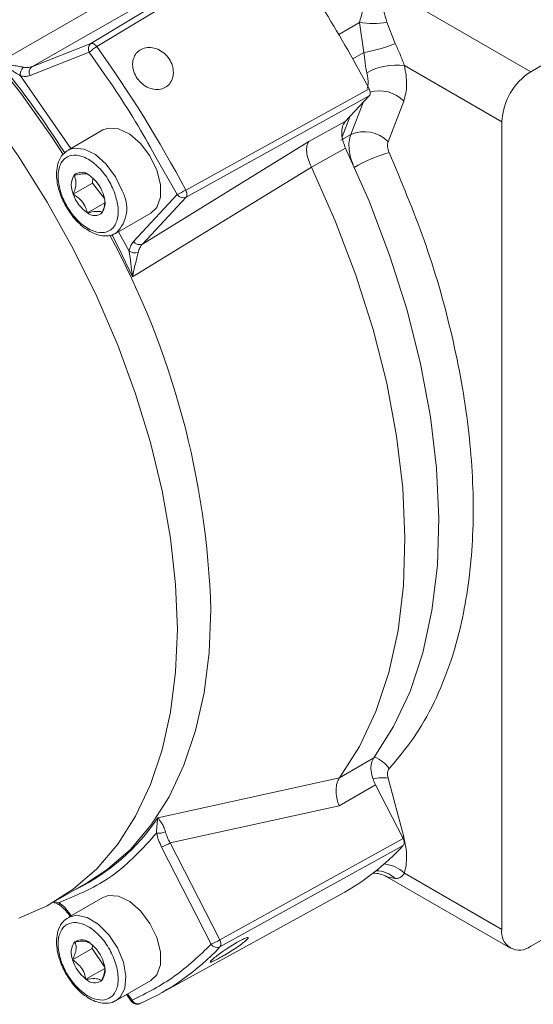
# Model space of a CAD drawing. Units: millimetres. Extents: x 5 to 415, y 0 to 297.
# Drawn here: x 330 to 331, y 110 to 113 of the extents above; entities that cross this region are included whole.
import ezdxf

# ---------------------------------------------------------------- set-up
doc = ezdxf.new("R2010")
doc.units = ezdxf.units.MM

msp = doc.modelspace()

# ---------------------------------------------------------------- linework, layer by layer
at = {"color": 7, "linetype": 'Continuous', "lineweight": 15}
for p, q in [((333.09347, 114.08491), (331.31082, 113.03784)), ((330.02681, 113.12009), (330.54982, 113.43589)), ((330.56702, 113.42683), (330.04406, 113.11095)), ((329.75902, 113.06603), (330.29096, 113.37141)), ((329.85407, 113.05243), (330.35082, 113.3357)), ((330.85108, 113.30324), (331.31082, 113.03784)), ((330.81109, 113.18159), (330.8238, 113.09416)), ((330.89094, 113.18191), (330.91491, 113.12001)), ((329.85407, 113.05243), (330.02681, 113.12009)), ((329.84927, 113.02666), (330.022, 113.09431)), ((330.94235, 113.05546), (331.22671, 112.8913)), ((330.30364, 112.69192), (330.83879, 112.98809)), ((330.83972, 112.96744), (330.30461, 112.67119)), ((330.83972, 112.96744), (330.76934, 112.89201)), ((330.89448, 112.83343), (330.94024, 112.9522)), ((330.78265, 112.90627), (330.7601, 112.84774)), ((330.66323, 112.83386), (330.76934, 112.89201)), ((331.22671, 112.8913), (331.22671, 110.53411)), ((330.06196, 112.86762), (329.96014, 112.80884)), ((330.78525, 112.85408), (330.75619, 112.83759)), ((330.66323, 112.83386), (330.17702, 112.53442)), ((329.96014, 112.80884), (329.96171, 112.80971)), ((330.77058, 112.81439), (330.67053, 112.75945)), ((330.6707, 112.7591), (330.14825, 112.43927)), ((330.6707, 112.7591), (330.67053, 112.75945)), ((329.97536, 112.68004), (330.03193, 112.7127)), ((330.03193, 112.7127), (330.0325, 112.72748)), ((330.06631, 112.66755), (330.03193, 112.7127)), ((330.27914, 112.67922), (330.15154, 112.54245)), ((330.30461, 112.67119), (330.17702, 112.53442)), ((330.01667, 112.62578), (330.06776, 112.65528)), ((330.10013, 112.56635), (330.20195, 112.62513)), ((331.31082, 110.48469), (333.43288, 111.68834)), ((330.75262, 110.97634), (330.85252, 111.0347)), ((330.22233, 110.85986), (330.75278, 110.97656)), ((330.75278, 110.97656), (330.75262, 110.97634)), ((330.94024, 110.80397), (330.89448, 110.97557)), ((330.75179, 110.89424), (330.85774, 110.95617)), ((330.85774, 110.95617), (330.93804, 110.79929)), ((330.25808, 110.7863), (330.75179, 110.89424)), ((330.23335, 110.77403), (330.37829, 110.4909)), ((330.25808, 110.7863), (330.40302, 110.50316)), ((330.40302, 110.50316), (330.93804, 110.79929)), ((330.9388, 110.779), (330.40373, 110.48283)), ((331.22671, 110.53411), (330.94235, 110.69827)), ((329.91875, 110.61399), (330.01652, 110.67043)), ((330.89046, 110.68763), (331.25156, 110.47917)), ((330.91491, 110.68257), (330.89094, 110.68736)), ((330.22592, 110.34496), (330.75581, 110.63593)), ((329.93407, 110.61232), (329.91905, 110.61416)), ((330.06196, 110.62738), (329.96014, 110.5686)), ((329.96308, 110.57628), (329.96612, 110.57205)), ((330.03013, 110.47793), (330.03139, 110.48824)), ((329.97356, 110.44528), (330.03013, 110.47793)), ((330.06685, 110.42423), (330.03013, 110.47793)), ((330.01244, 110.38841), (330.06739, 110.42013)), ((330.10013, 110.32611), (330.20195, 110.38489)), ((330.13081, 110.34382), (330.1453, 110.32373)), ((330.10013, 110.32611), (330.09771, 110.3248))]:
    msp.add_line(p, q, dxfattribs=at)
at = {"color": 8, "linetype": 'Continuous', "lineweight": 15}
for p, q in [((330.75049, 113.14625), (330.81109, 113.18159)), ((330.79118, 113.07562), (330.8238, 113.09416)), ((329.82101, 113.02582), (329.9681, 112.81344)), ((330.78525, 112.85408), (330.82133, 112.94773)), ((330.21365, 112.79332), (330.27914, 112.67922)), ((330.10748, 112.57059), (330.13893, 112.51383)), ((330.94024, 110.80397), (330.93534, 110.80457)), ((329.96939, 110.57394), (329.96515, 110.57981)), ((330.14738, 110.32727), (330.13408, 110.34571))]:
    msp.add_line(p, q, dxfattribs=at)
at = {"color": 7, "linetype": 'Continuous', "lineweight": 15, "flags": 128}
for points in [[(329.94608, 112.79576), (329.91371, 112.84532), (329.8244, 112.97181), (329.72963, 113.09191), (329.63016, 113.20465), (329.5268, 113.30911), (329.42038, 113.40446), (329.31175, 113.48993), (329.20179, 113.56484), (329.09139, 113.62857), (328.98144, 113.68062), (328.87281, 113.72057), (328.76639, 113.74809), (328.66303, 113.76296), (328.56356, 113.76507), (328.46879, 113.75439), (328.37947, 113.73102), (328.29633, 113.69513), (328.27666, 113.68428)], [(330.27918, 111.41064), (330.27423, 111.54085), (330.25941, 111.67574), (330.23485, 111.81421), (330.20073, 111.95515), (330.15734, 112.09743), (330.10502, 112.23989), (330.0442, 112.3814), (329.97537, 112.52081), (329.89908, 112.657), (329.81594, 112.78887), (329.72662, 112.91537), (329.63185, 113.03547), (329.53238, 113.1482), (329.42902, 113.25267)], [(330.06196, 112.86762), (330.07781, 112.87333), (330.10765, 112.87122), (330.14013, 112.85558), (330.17172, 112.82811), (330.199, 112.79177), (330.21902, 112.75052), (330.2296, 112.70882), (330.2296, 112.67119), (330.21902, 112.64171), (330.20195, 112.62513)], [(330.85252, 111.0347), (330.91056, 111.1259), (330.95851, 111.22852), (330.99598, 111.34169), (331.02265, 111.46448), (331.0383, 111.59586), (331.04281, 111.73474), (331.03612, 111.87996), (331.0183, 112.03032), (330.9895, 112.18456), (330.94996, 112.3414), (330.9, 112.49953), (330.84004, 112.65763), (330.77058, 112.81439)], [(330.75278, 110.97656), (330.81104, 111.06779), (330.85917, 111.17049), (330.89678, 111.2838), (330.92356, 111.40676), (330.93928, 111.53835), (330.94381, 111.67747), (330.93711, 111.82296), (330.91924, 111.9736), (330.89035, 112.12814), (330.85067, 112.28527), (330.80054, 112.44369), (330.74039, 112.60208), (330.6707, 112.7591)], [(330.01652, 110.67043), (330.07315, 110.70768), (330.14198, 110.76762), (330.2028, 110.8389), (330.25511, 110.92097), (330.2985, 111.01314), (330.33262, 111.1147), (330.35719, 111.2248), (330.37201, 111.34258), (330.37696, 111.46708)], [(329.81594, 110.56725), (329.89908, 110.60313), (329.97537, 110.65124), (330.0442, 110.71117), (330.10502, 110.78246), (330.15734, 110.86452), (330.20073, 110.9567), (330.23485, 111.05825), (330.25941, 111.16836), (330.27423, 111.28614), (330.27918, 111.41064)], [(330.06196, 110.62738), (330.07781, 110.63309), (330.10765, 110.63098), (330.14013, 110.61534), (330.17172, 110.58786), (330.199, 110.55153), (330.21902, 110.51028), (330.2296, 110.46858), (330.2296, 110.43095), (330.21902, 110.40146), (330.20195, 110.38489)]]:
    msp.add_lwpolyline(points, dxfattribs=at)
at = {"color": 8, "linetype": 'Continuous', "lineweight": 15, "flags": 128}
for points in [[(329.96171, 112.80971), (329.97734, 112.81477), (330.0074, 112.81198), (330.03991, 112.7957), (330.07137, 112.76771), (330.09836, 112.73104), (330.11795, 112.68966)], [(330.14825, 112.43927), (330.10823, 112.52265), (330.08787, 112.56269)], [(329.96059, 110.56886), (329.98479, 110.57515), (330.01582, 110.56873), (330.0484, 110.54916), (330.079, 110.51855), (330.10431, 110.48023), (330.12158, 110.43835)], [(329.96308, 110.57628), (329.96302, 110.57638), (329.96313, 110.57713), (329.96385, 110.57829), (329.96515, 110.57981)], [(330.12158, 110.43835), (330.12893, 110.39744), (330.12559, 110.36194), (330.11189, 110.3357), (330.10013, 110.32611)], [(330.1453, 110.32373), (330.14525, 110.32383), (330.14536, 110.32458), (330.14608, 110.32575), (330.14738, 110.32727)]]:
    msp.add_lwpolyline(points, dxfattribs=at)
at = {"color": 7, "linetype": 'Continuous', "lineweight": 15}
for centre, radius, start, end in [((327.57824, 111.27195), 3.68461, 27.75941, 35.79117), ((330.85012, 113.40598), 0.22776, 260.13178, 280.32374), ((330.03874, 113.10453), 0.01961, 127.48861, 211.38733), ((330.10197, 113.01125), 0.11531, 120.1492, 133.91246), ((327.06685, 110.97675), 3.66314, 27.9191, 35.63473), ((330.75824, 113.49865), 0.40977, 279.2061, 292.47854), ((329.84643, 113.03094), 0.02594, 130.20251, 191.38827), ((329.86601, 113.03687), 0.01961, 127.48854, 211.38734), ((330.91833, 112.87978), 0.17731, 82.21318, 119.00086), ((331.41117, 112.88283), 0.18466, 122.91809, 177.3706), ((330.8252, 112.76621), 0.09653, 44.13508, 114.4485), ((331.01886, 112.37015), 0.44807, 105.66553, 119.90986), ((330.02898, 112.70564), 0.05942, 150.03333, 205.51776), ((329.99979, 112.71245), 0.03193, 48.44017, 134.25632), ((329.95962, 112.64677), 0.10856, 18.98147, 55.59302), ((330.07801, 112.71535), 0.10856, 198.98147, 235.59302), ((330.00865, 112.65649), 0.05942, 330.03333, 25.51776), ((330.14892, 112.96039), 0.30986, 294.85099, 299.95549), ((330.29663, 112.6903), 0.02071, 212.33545, 292.67547), ((330.03785, 112.64967), 0.03193, 228.44017, 314.25632), ((327.92947, 111.39316), 2.44861, 1.72999, 28.47719), ((330.16903, 112.55353), 0.02071, 212.33544, 292.67548), ((330.15519, 112.53638), 0.0278, 234.1929, 290.92904), ((329.71475, 111.20024), 0.61115, 296.07926, 326.15409), ((330.22592, 110.85658), 0.042, 259.81903, 296.15162), ((330.14703, 110.97914), 0.22253, 292.82483, 299.93603), ((330.4044, 111.27396), 0.7284, 298.84441, 317.19356), ((330.85059, 110.61828), 0.08, 59.71306, 89.97144), ((329.9417, 110.61018), 0.00792, 164.34342, 225.28358), ((331.2783, 110.52563), 0.05229, 170.66742, 308.45586), ((330.02154, 110.46603), 0.05227, 142.73029, 203.39882), ((329.99989, 110.46828), 0.03554, 44.60374, 124.15281), ((329.95679, 110.40474), 0.11185, 16.42497, 52.29539), ((330.29197, 110.696), 0.22253, 292.82483, 299.93603), ((330.39578, 110.50188), 0.02065, 212.13739, 292.66241), ((329.8788, 110.97654), 0.72063, 293.88862, 316.75514), ((330.08085, 110.4769), 0.11185, 196.42497, 232.29539), ((330.0161, 110.41561), 0.05227, 322.73029, 23.39882), ((330.03775, 110.41337), 0.03554, 224.60374, 304.15281), ((330.16379, 110.33402), 0.01775, 202.36505, 292.6625)]:
    msp.add_arc(centre, radius, start, end, dxfattribs=at)
at = {"color": 8, "linetype": 'Continuous', "lineweight": 15}
for centre, radius, start, end in [((327.48631, 111.22501), 2.92482, 32.59653, 39.00955), ((330.86969, 112.8824), 0.09924, 44.69132, 106.53122), ((330.03051, 112.63923), 0.10094, 314.05316, 29.97515), ((330.81875, 110.94657), 0.09747, 35.7337, 68.41019), ((330.87793, 110.83052), 0.146, 83.49376, 100.72682), ((330.87091, 110.61948), 0.10636, 47.80025, 83.36755), ((330.85952, 110.62564), 0.07943, 45.78328, 90.19846)]:
    msp.add_arc(centre, radius, start, end, dxfattribs=at)
at = {"color": 7, "linetype": 'Continuous', "lineweight": 15}
for points, knots in [([(330.81109, 113.18159), (330.8171, 113.20384), (330.82985, 113.25103), (330.84374, 113.28519), (330.85108, 113.30324)], [0, 0, 0, 0, 0.4714676, 1, 1, 1, 1]), ([(330.85108, 113.30324), (330.85834, 113.28524), (330.87206, 113.2512), (330.88489, 113.20411), (330.89094, 113.18191)], [0, 0, 0, 0, 0.5285324, 1, 1, 1, 1]), ([(330.02681, 113.12009), (330.02807, 113.12036), (330.0306, 113.12089), (330.03523, 113.11921), (330.03995, 113.11594), (330.04269, 113.11262), (330.04406, 113.11095)], [0, 0, 0, 0, 0.24999998, 0.49999999, 0.75000001, 1, 1, 1, 1]), ([(330.14969, 113.07064), (330.15162, 113.07671), (330.15548, 113.08884), (330.169, 113.10168), (330.18654, 113.10865), (330.20668, 113.1087), (330.22699, 113.10185), (330.24513, 113.0888), (330.25902, 113.07101), (330.26708, 113.05048), (330.26844, 113.02955), (330.263, 113.01058), (330.2514, 112.99577), (330.23499, 112.98682), (330.21561, 112.98475), (330.19543, 112.98975), (330.17666, 113.00121), (330.16134, 113.01781), (330.1513, 113.03762), (330.14774, 113.05603), (330.14915, 113.06657), (330.14969, 113.07064)], [0, 0, 0, 0, 0.05366509, 0.10733046, 0.16099165, 0.21467614, 0.26839503, 0.32211185, 0.37577979, 0.42940362, 0.48303991, 0.53673029, 0.59045438, 0.64416151, 0.69783336, 0.75149437, 0.80516822, 0.85885056, 0.91252912, 0.96620669, 1, 1, 1, 1]), ([(330.91491, 113.12001), (330.91992, 113.10966), (330.92992, 113.08899), (330.93821, 113.06663), (330.94235, 113.05546)], [0, 0, 0, 0, 0.5004212, 1, 1, 1, 1]), ([(330.022, 113.09431), (330.06863, 113.0278), (330.13682, 112.93053), (330.19519, 112.82629), (330.21365, 112.79332)], [0, 0, 0, 0, 0.6837148, 1, 1, 1, 1]), ([(330.8238, 113.09416), (330.82489, 113.08424), (330.82655, 113.06915), (330.82941, 113.04885), (330.83141, 113.0394), (330.83237, 113.03486)], [0, 0, 0, 0, 0.4991046, 0.7593881, 1, 1, 1, 1]), ([(329.75902, 113.06603), (329.76971, 113.05881), (329.79107, 113.04437), (329.81104, 113.032), (329.82101, 113.02582)], [0, 0, 0, 0, 0.5008283, 1, 1, 1, 1]), ([(329.75902, 113.06603), (329.77142, 113.06285), (329.79001, 113.05808), (329.81442, 113.05365), (329.8246, 113.05172), (329.82969, 113.05075)], [0, 0, 0, 0, 0.5002442, 0.7499881, 1, 1, 1, 1]), ([(329.82969, 113.05075), (329.83405, 113.05013), (329.84281, 113.04889), (329.85031, 113.05125), (329.85407, 113.05243)], [0, 0, 0, 0, 0.4983006, 1, 1, 1, 1]), ([(330.94024, 112.9522), (330.94431, 112.96716), (330.95245, 112.99709), (330.94572, 113.036), (330.94235, 113.05546)], [0, 0, 0, 0, 0.50000199, 1, 1, 1, 1]), ([(329.82101, 113.02582), (329.82611, 113.02485), (329.83633, 113.02292), (329.84495, 113.02541), (329.84927, 113.02666)], [0, 0, 0, 0, 0.499277, 1, 1, 1, 1]), ([(330.83972, 112.96744), (330.84051, 112.9686), (330.84208, 112.97091), (330.84249, 112.97627), (330.84148, 112.98223), (330.83967, 112.98618), (330.83879, 112.98809)], [0, 0, 0, 0, 0.2538472, 0.5076956, 0.7615174, 1, 1, 1, 1]), ([(330.76934, 112.89201), (330.7662, 112.88738), (330.75992, 112.87814), (330.75826, 112.85668), (330.76204, 112.83454), (330.76804, 112.82038), (330.77058, 112.81439)], [0, 0, 0, 0, 0.267852, 0.5357028, 0.8035846, 1, 1, 1, 1]), ([(330.79544, 112.75855), (330.79196, 112.76733), (330.78502, 112.78485), (330.78032, 112.81061), (330.77969, 112.83464), (330.78339, 112.84758), (330.78525, 112.85408)], [0, 0, 0, 0, 0.25064537, 0.49956965, 0.74868864, 1, 1, 1, 1]), ([(330.67053, 112.75945), (330.66734, 112.76662), (330.66059, 112.78179), (330.65619, 112.80345), (330.65654, 112.82227), (330.661, 112.83), (330.66323, 112.83386)], [0, 0, 0, 0, 0.2361039, 0.499645, 0.7494717, 1, 1, 1, 1]), ([(330.89787, 112.80158), (330.8967, 112.80451), (330.89437, 112.81034), (330.89279, 112.81892), (330.89258, 112.82694), (330.89384, 112.83125), (330.89448, 112.83343)], [0, 0, 0, 0, 0.25052123, 0.49948881, 0.7477275, 1, 1, 1, 1]), ([(329.96241, 112.80914), (329.95635, 112.80544), (329.9431, 112.79736), (329.93172, 112.77591), (329.92612, 112.75093), (329.9263, 112.72603), (329.93045, 112.70193), (329.93838, 112.67469), (329.94819, 112.65563), (329.95427, 112.6438)], [0, 0, 0, 0, 0.1391499, 0.3040819, 0.4475189, 0.592571, 0.7048966, 0.8168111, 1, 1, 1, 1]), ([(330.0966, 112.68289), (330.10064, 112.66864), (330.10689, 112.64662), (330.10664, 112.62001), (330.10302, 112.60178), (330.0959, 112.58677), (330.08265, 112.5727), (330.06027, 112.56513), (330.03289, 112.57153), (330.00988, 112.58475), (329.99225, 112.59919), (329.97571, 112.61693), (329.9569, 112.64309), (329.93915, 112.67919), (329.931, 112.71551), (329.93095, 112.74212), (329.93463, 112.76034), (329.94173, 112.77535), (329.95498, 112.78942), (329.97736, 112.79699), (330.00475, 112.79059), (330.02776, 112.77737), (330.0454, 112.76294), (330.06188, 112.74519), (330.081, 112.71903), (330.09047, 112.6971), (330.0966, 112.68289)], [0, 0, 0, 0, 0.0598607, 0.0924442, 0.125, 0.1575834, 0.1901393, 0.25, 0.3098607, 0.3424442, 0.375, 0.4075834, 0.4401393, 0.5, 0.5598607, 0.5924442, 0.625, 0.6575834, 0.6901393, 0.75, 0.8098607, 0.8424442, 0.875, 0.9075834, 0.9401393, 1, 1, 1, 1]), ([(330.89787, 111.0035), (330.92216, 111.0321), (330.97117, 111.08983), (331.03088, 111.1954), (331.08825, 111.3361), (331.13189, 111.52194), (331.14861, 111.75776), (331.13198, 112.013), (331.08257, 112.27786), (331.00612, 112.54309), (330.93353, 112.71643), (330.89787, 112.80158)], [0, 0, 0, 0, 0.0799438, 0.1613556, 0.2441527, 0.3713246, 0.500063, 0.6288013, 0.7559732, 0.8801233, 1, 1, 1, 1]), ([(329.97751, 112.73532), (329.9801, 112.72908), (329.98455, 112.71841), (329.98158, 112.69745), (329.97727, 112.68539), (329.97536, 112.68004)], [0, 0, 0, 0, 0.43913931, 0.75138508, 1, 1, 1, 1]), ([(330.02097, 112.73634), (330.01765, 112.73787), (330.01198, 112.74049), (329.99429, 112.73885), (329.98266, 112.7364), (329.97751, 112.73532)], [0, 0, 0, 0, 0.4391393, 0.7513851, 1, 1, 1, 1]), ([(329.97536, 112.68004), (329.98418, 112.67395), (329.99927, 112.66353), (330.01177, 112.64293), (330.01517, 112.63105), (330.01667, 112.62578)], [0, 0, 0, 0, 0.4391393, 0.7513851, 1, 1, 1, 1]), ([(330.30364, 112.69192), (330.30453, 112.68996), (330.30619, 112.6863), (330.30689, 112.68222), (330.30723, 112.6784), (330.30686, 112.67452), (330.30535, 112.67228), (330.30461, 112.67119)], [0, 0, 0, 0, 0.2427868, 0.4541459, 0.5002818, 0.7572132, 1, 1, 1, 1]), ([(329.95427, 112.6438), (329.96196, 112.63191), (329.9727, 112.61529), (329.9917, 112.59515), (330.0084, 112.58072), (330.02886, 112.56805), (330.05045, 112.55974), (330.0726, 112.5576), (330.09048, 112.55993), (330.09829, 112.56622), (330.10027, 112.56782)], [0, 0, 0, 0, 0.1961426, 0.274242, 0.4011171, 0.5284597, 0.6625086, 0.801635, 0.9496712, 1, 1, 1, 1]), ([(330.06013, 112.62681), (330.06381, 112.63668), (330.0683, 112.64874), (330.06736, 112.65822), (330.06719, 112.65993)], [0, 0, 0, 0, 0.8189147, 1, 1, 1, 1]), ([(330.01667, 112.62578), (330.0258, 112.62761), (330.04142, 112.63073), (330.05468, 112.62982), (330.05846, 112.62773), (330.06013, 112.62681)], [0, 0, 0, 0, 0.4391393, 0.7513851, 1, 1, 1, 1]), ([(330.15154, 112.54245), (330.14856, 112.53861), (330.1426, 112.53091), (330.14015, 112.51953), (330.13893, 112.51383)], [0, 0, 0, 0, 0.4992226, 1, 1, 1, 1]), ([(330.17702, 112.53442), (330.17432, 112.53116), (330.16891, 112.52464), (330.16639, 112.51516), (330.16512, 112.51041)], [0, 0, 0, 0, 0.4992453, 1, 1, 1, 1]), ([(330.13893, 112.51383), (330.14027, 112.50181), (330.14296, 112.47773), (330.14648, 112.45211), (330.14825, 112.43927)], [0, 0, 0, 0, 0.4991707, 1, 1, 1, 1]), ([(330.16512, 112.51041), (330.16391, 112.50517), (330.16147, 112.49468), (330.15492, 112.47042), (330.15092, 112.45174), (330.14825, 112.43927)], [0, 0, 0, 0, 0.2500135, 0.4997603, 1, 1, 1, 1]), ([(330.85252, 111.0347), (330.84979, 111.0296), (330.84432, 111.01939), (330.84406, 110.99704), (330.84896, 110.97508), (330.85523, 110.96158), (330.85774, 110.95617)], [0, 0, 0, 0, 0.2726562, 0.5453131, 0.817949, 1, 1, 1, 1]), ([(330.75179, 110.89424), (330.75178, 110.89424), (330.75177, 110.89428), (330.75171, 110.89442), (330.75152, 110.89492), (330.75079, 110.89681), (330.74804, 110.90447), (330.74391, 110.9199), (330.74182, 110.94163), (330.74444, 110.96241), (330.74999, 110.97187), (330.75262, 110.97634)], [0, 0, 0, 0, 0.00015621, 0.00131313, 0.00446404, 0.01630956, 0.0625862, 0.25060024, 0.50011684, 0.76381916, 1, 1, 1, 1]), ([(330.89448, 110.97557), (330.89385, 110.97846), (330.8926, 110.98421), (330.89278, 110.99198), (330.89435, 110.99877), (330.89669, 111.00191), (330.89787, 111.0035)], [0, 0, 0, 0, 0.2505212, 0.4994888, 0.7477275, 1, 1, 1, 1]), ([(330.22233, 110.85986), (330.22142, 110.8541), (330.2196, 110.84259), (330.21887, 110.82435), (330.2185, 110.81525)], [0, 0, 0, 0, 0.5008283, 1, 1, 1, 1]), ([(330.22233, 110.85986), (330.22578, 110.85562), (330.23094, 110.84928), (330.23931, 110.83444), (330.24273, 110.82407), (330.24444, 110.81888)], [0, 0, 0, 0, 0.50024416, 0.74998806, 1, 1, 1, 1]), ([(330.2185, 110.81525), (330.22021, 110.80836), (330.22365, 110.79458), (330.23011, 110.78089), (330.23335, 110.77403)], [0, 0, 0, 0, 0.499277, 1, 1, 1, 1]), ([(330.24444, 110.81888), (330.24608, 110.81344), (330.24938, 110.80252), (330.25517, 110.79172), (330.25808, 110.7863)], [0, 0, 0, 0, 0.4983006, 1, 1, 1, 1]), ([(330.94235, 110.69827), (330.94572, 110.71384), (330.95245, 110.74498), (330.94431, 110.7843), (330.94024, 110.80397)], [0, 0, 0, 0, 0.499998, 1, 1, 1, 1]), ([(330.9388, 110.779), (330.93958, 110.78015), (330.94115, 110.78247), (330.94156, 110.78783), (330.94057, 110.79367), (330.93885, 110.7975), (330.93804, 110.79929)], [0, 0, 0, 0, 0.2576956, 0.5153925, 0.7730635, 1, 1, 1, 1]), ([(330.94235, 110.69827), (330.93823, 110.69319), (330.92994, 110.68298), (330.91994, 110.68271), (330.91491, 110.68257)], [0, 0, 0, 0, 0.4979304, 1, 1, 1, 1]), ([(329.91856, 110.61228), (329.91933, 110.61218), (329.92616, 110.61126), (329.93136, 110.60776), (329.93598, 110.60466)], [0, 0, 0, 0, 0.1127598, 1, 1, 1, 1]), ([(329.96515, 110.57981), (329.96034, 110.58603), (329.95069, 110.59849), (329.93961, 110.6077), (329.93407, 110.61232)], [0, 0, 0, 0, 0.4992226, 1, 1, 1, 1]), ([(329.93611, 110.60456), (329.94092, 110.60056), (329.95057, 110.59254), (329.95899, 110.58163), (329.96322, 110.57615)], [0, 0, 0, 0, 0.4985093, 1, 1, 1, 1]), ([(329.96126, 110.56805), (329.95562, 110.56459), (329.9428, 110.55673), (329.93173, 110.53566), (329.92611, 110.51069), (329.92631, 110.48579), (329.93045, 110.46169), (329.93838, 110.43445), (329.94819, 110.41539), (329.95427, 110.40356)], [0, 0, 0, 0, 0.13096419, 0.29746452, 0.44226543, 0.58869678, 0.70209053, 0.81506916, 1, 1, 1, 1]), ([(330.09981, 110.43285), (330.10295, 110.41876), (330.10779, 110.397), (330.10553, 110.37167), (330.1004, 110.35475), (330.09188, 110.34134), (330.07706, 110.32958), (330.05322, 110.32516), (330.02523, 110.33469), (330.0023, 110.35016), (329.98506, 110.36611), (329.9692, 110.38509), (329.9516, 110.41238), (329.93586, 110.44899), (329.93012, 110.48462), (329.93205, 110.50998), (329.93725, 110.52689), (329.94575, 110.5403), (329.96058, 110.55206), (329.98442, 110.55648), (330.01241, 110.54696), (330.03533, 110.53148), (330.05259, 110.51553), (330.06839, 110.49656), (330.0863, 110.46924), (330.0945, 110.44715), (330.09981, 110.43285)], [0, 0, 0, 0, 0.0598607, 0.0924442, 0.125, 0.1575834, 0.1901393, 0.25, 0.3098607, 0.3424442, 0.375, 0.4075834, 0.4401393, 0.5, 0.5598607, 0.5924442, 0.625, 0.6575834, 0.6901393, 0.75, 0.8098607, 0.8424442, 0.875, 0.9075834, 0.9401393, 1, 1, 1, 1]), ([(329.97994, 110.49769), (329.98193, 110.49186), (329.98534, 110.48189), (329.98086, 110.46195), (329.97581, 110.4504), (329.97356, 110.44528)], [0, 0, 0, 0, 0.4391393, 0.7513851, 1, 1, 1, 1]), ([(330.02093, 110.49504), (330.01841, 110.49658), (330.01326, 110.49971), (329.99712, 110.49979), (329.98522, 110.49833), (329.97994, 110.49769)], [0, 0, 0, 0, 0.3475547, 0.710788, 1, 1, 1, 1]), ([(330.42164, 110.47638), (330.42786, 110.48049), (330.44029, 110.48872), (330.45818, 110.49929), (330.47298, 110.50695), (330.4831, 110.51082), (330.48732, 110.51056), (330.48509, 110.50629), (330.47663, 110.49857), (330.46288, 110.48829), (330.44543, 110.47657), (330.42628, 110.46462), (330.40765, 110.4537), (330.3917, 110.44499), (330.38022, 110.43947), (330.37445, 110.43782), (330.37499, 110.44034), (330.38171, 110.44682), (330.39385, 110.45657), (330.40801, 110.46703), (330.41784, 110.47377), (330.42164, 110.47638)], [0, 0, 0, 0, 0.0536651, 0.1073305, 0.1609916, 0.2146761, 0.268395, 0.3221118, 0.3757798, 0.4294036, 0.4830399, 0.5367303, 0.5904544, 0.6441615, 0.6978334, 0.7514944, 0.8051682, 0.8588506, 0.9125291, 0.9662067, 1, 1, 1, 1]), ([(330.40302, 110.50316), (330.40386, 110.50122), (330.4056, 110.49722), (330.40649, 110.49127), (330.40599, 110.48609), (330.40447, 110.48389), (330.40373, 110.48283)], [0, 0, 0, 0, 0.2431391, 0.5, 0.7568609, 1, 1, 1, 1]), ([(329.97356, 110.44528), (329.98204, 110.43881), (329.99653, 110.42775), (330.00817, 110.40623), (330.01113, 110.39388), (330.01244, 110.38841)], [0, 0, 0, 0, 0.4391393, 0.7513851, 1, 1, 1, 1]), ([(329.95427, 110.40356), (329.96196, 110.39167), (329.9727, 110.37505), (329.9917, 110.35491), (330.0084, 110.34048), (330.02886, 110.32781), (330.05046, 110.31946), (330.07253, 110.31748), (330.08919, 110.31918), (330.096, 110.32442), (330.09691, 110.32512)], [0, 0, 0, 0, 0.2017225, 0.2820437, 0.4125282, 0.5434935, 0.6813559, 0.8244402, 0.9766878, 1, 1, 1, 1]), ([(330.0577, 110.38396), (330.06183, 110.39335), (330.06758, 110.4064), (330.0672, 110.41647), (330.0671, 110.4193)], [0, 0, 0, 0, 0.7198816, 1, 1, 1, 1]), ([(330.01244, 110.38841), (330.02183, 110.38945), (330.03788, 110.39123), (330.05179, 110.38837), (330.05588, 110.38531), (330.0577, 110.38396)], [0, 0, 0, 0, 0.4391393, 0.7513851, 1, 1, 1, 1]), ([(330.14542, 110.32384), (330.14559, 110.32351), (330.1469, 110.32108), (330.15136, 110.31783), (330.15822, 110.31519), (330.16546, 110.31553), (330.17019, 110.31697), (330.17204, 110.31844), (330.17211, 110.3185)], [0, 0, 0, 0, 0.0372279, 0.2752017, 0.5259203, 0.7633542, 0.9907206, 1, 1, 1, 1])]:
    msp.add_open_spline(points, degree=3, knots=knots, dxfattribs=at)
at = {"color": 8, "linetype": 'Continuous', "lineweight": 15}
msp.add_open_spline([(330.83237, 113.03486), (330.83465, 113.02317), (330.83799, 113.00608), (330.83485, 112.99284), (330.83385, 112.98864)], degree=3, knots=[0, 0, 0, 0, 0.6835888, 1, 1, 1, 1], dxfattribs=at)
at = {"color": 7, "linetype": 'Continuous', "lineweight": 15}
for points in [[(330.2185, 110.81525), (330.17795, 110.77038), (330.09686, 110.68065), (329.98833, 110.6351), (329.93407, 110.61232)], [(330.37829, 110.4909), (330.34355, 110.45759), (330.27406, 110.39097), (330.18961, 110.3485), (330.14738, 110.32727)]]:
    msp.add_open_spline(points, degree=3, dxfattribs=at)

doc.saveas('drawing.dxf')
